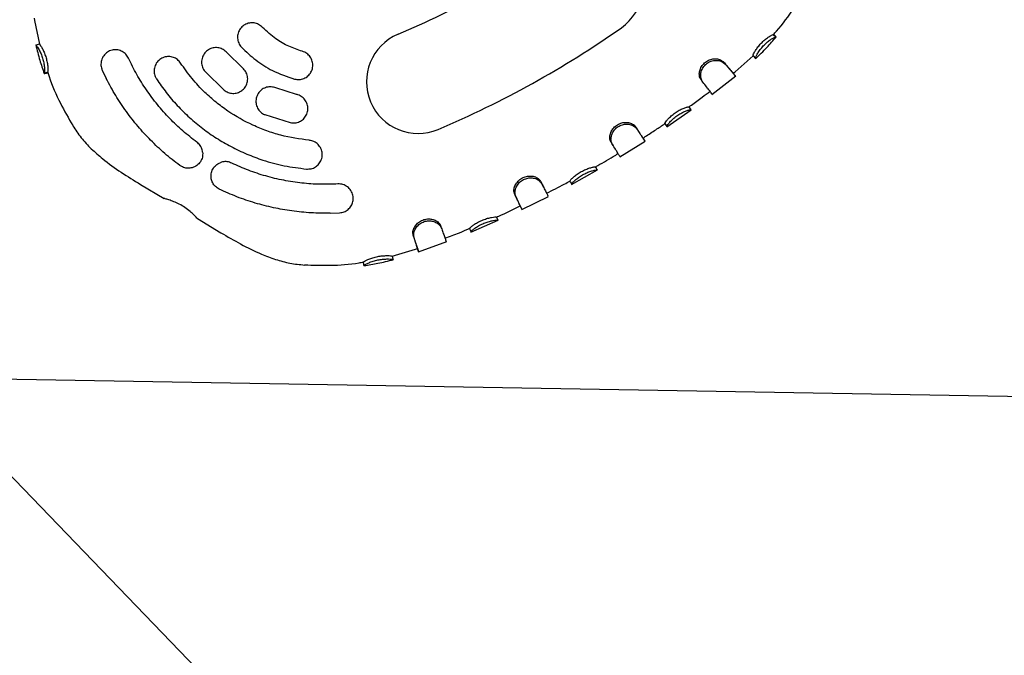
# Model space of a CAD drawing. Units: millimetres. Extents: x 2622 to 18898, y 13720 to 22966.
# Drawn here: x 6016 to 6289, y 17475 to 17651 of the extents above; entities that cross this region are included whole.
import ezdxf

# ---------------------------------------------------------------- set-up
doc = ezdxf.new("R2010")
doc.units = ezdxf.units.MM
doc.header["$LTSCALE"] = 100
doc.layers.add('OTWORY_MONTAŻOWE', color=1, linetype='Continuous')

msp = doc.modelspace()

# ---------------------------------------------------------------- linework, layer by layer
at = {"color": 7, "linetype": 'Continuous', "lineweight": 25}
for p, q in [((6073.05, 17463.41), (5853.67, 17690.88)), ((6020.44, 17651.41), (6020.52, 17650.82)), ((6020.52, 17650.82), (6021.87, 17644.22)), ((6225.15, 17646.88), (6225.18, 17646.88)), ((6225.15, 17646.88), (6225.91, 17646.23)), ((6225.91, 17646.23), (6225.94, 17646.23)), ((6021.85, 17644.22), (6020.88, 17643.99)), ((6078.11, 17637.68), (6073.81, 17641.89)), ((6211.39, 17639.29), (6211.84, 17638.73)), ((6214.56, 17636.57), (6219.58, 17641.02)), ((6219.57, 17641.02), (6220.27, 17640.29)), ((6024.14, 17636.46), (6024.15, 17636.45)), ((6039.27, 17637.02), (6040.4, 17634.69)), ((6067.76, 17636.66), (6073.01, 17631.52)), ((6214.08, 17636.19), (6214.56, 17636.57)), ((6023.2, 17636.13), (6023.2, 17636.11)), ((6208.13, 17630.3), (6214.75, 17635.44)), ((6214.69, 17635.43), (6214.06, 17636.21)), ((6093.1, 17630.31), (6087.37, 17632.12)), ((6195.65, 17621.37), (6202.41, 17626.09)), ((6201.76, 17626.9), (6201.76, 17626.9)), ((6201.76, 17626.9), (6202.34, 17626.09)), ((6202.35, 17626.08), (6202.23, 17626.25)), ((6202.34, 17626.09), (6202.35, 17626.08)), ((6084.33, 17624.72), (6091.33, 17622.51)), ((6186.93, 17621.45), (6187.33, 17620.83)), ((6182.63, 17613.04), (6189.64, 17617.41)), ((6189.03, 17618.25), (6189.57, 17617.41)), ((6169.25, 17605.41), (6176.45, 17609.4)), ((6175.9, 17610.27), (6175.89, 17610.27)), ((6176.39, 17609.4), (6176.39, 17609.4)), ((6160.67, 17606.31), (6161.01, 17605.64)), ((6168.8, 17606.37), (6168.82, 17606.34)), ((6049.86, 17605.41), (6056.39, 17601.49)), ((6169.28, 17605.49), (6169.29, 17605.46)), ((6155.48, 17598.46), (6162.87, 17602.08)), ((6155.08, 17599.42), (6155.5, 17598.52)), ((6065.66, 17595.92), (6072.16, 17592.02)), ((6102.45, 17597.43), (6105.04, 17597.53)), ((6141.34, 17592.22), (6148.93, 17595.46)), ((6148.46, 17596.37), (6148.86, 17595.46)), ((6132.94, 17594.05), (6133.2, 17593.36)), ((6140.99, 17593.21), (6141, 17593.19)), ((6141.33, 17592.37), (6141.35, 17592.33)), ((6141.37, 17592.29), (6141.38, 17592.26)), ((6119.57, 17585.56), (6126.04, 17587.46)), ((6126.04, 17587.46), (6126.58, 17587.67)), ((6126.57, 17587.7), (6126.9, 17586.76)), ((6126.87, 17586.7), (6134.71, 17589.58)), ((6111.64, 17583.88), (6111.64, 17583.91)), ((6111.77, 17582.95), (6111.79, 17582.92))]:
    msp.add_line(p, q, dxfattribs=at)
at = {"color": 7, "linetype": 'Continuous', "lineweight": 25, "flags": 128}
for points in [[(6024.14, 17636.46), (6023.91, 17636.38), (6023.67, 17636.3), (6023.2, 17636.13)], [(6195.11, 17622.27), (6195.39, 17621.85), (6195.68, 17621.43)], [(6180.17, 17617.21), (6180.37, 17616.89), (6180.56, 17616.57)], [(6175.9, 17610.27), (6175.96, 17610.16), (6176.08, 17609.94), (6176.21, 17609.72), (6176.27, 17609.62), (6176.39, 17609.4)], [(6119.58, 17585.53), (6119.64, 17585.29), (6119.71, 17585.05), (6119.83, 17584.57)]]:
    msp.add_lwpolyline(points, dxfattribs=at)
at = {"color": 7, "linetype": 'Continuous', "lineweight": 25}
for centre, radius, start, end in [((6174.86, 17660.49), 14.29, 305.1596, 125.1596), ((6026.86, 17870.6), 242.71, 292.8743, 305.1596), ((6026.86, 17870.6), 271.29, 292.8743, 305.1596), ((6126.76, 17633.81), 14.29, 112.8743, 292.8743)]:
    msp.add_arc(centre, radius, start, end, dxfattribs=at)
for points, knots in [([(6225.16, 17646.9), (6225.45, 17647.2), (6227.56, 17649.48), (6230.78, 17653.93), (6233.31, 17658.29), (6234.5, 17660.33)], [0, 0, 0, 0, 0.077106, 0.567787, 1, 1, 1, 1]), ([(6083.65, 17648.9), (6083.31, 17649.19), (6082.64, 17649.78), (6081.35, 17650.18), (6080.01, 17650.16), (6078.73, 17649.7), (6077.67, 17648.83), (6076.94, 17647.64), (6076.67, 17646.27), (6076.87, 17644.89), (6077.36, 17643.94), (6077.75, 17643.5), (6077.84, 17643.4)], [0, 0, 0, 0, 0.10434, 0.208654, 0.313777, 0.420969, 0.530354, 0.641067, 0.751587, 0.860476, 0.967109, 1, 1, 1, 1]), ([(6094.67, 17642.28), (6093.41, 17642.7), (6090.85, 17643.55), (6087.05, 17645.72), (6084.85, 17647.78), (6083.65, 17648.9)], [0, 0, 0, 0, 0.3062626, 0.6214069, 1, 1, 1, 1]), ([(6219.58, 17641.01), (6219.57, 17641.07), (6219.56, 17641.2), (6219.85, 17641.84), (6220.36, 17642.71), (6221.1, 17643.73), (6222.03, 17644.77), (6223.04, 17645.67), (6224, 17646.36), (6224.79, 17646.82), (6225.05, 17646.85), (6225.14, 17646.88), (6225.15, 17646.88)], [0, 0, 0, 0, 0.104266, 0.208763, 0.314458, 0.420872, 0.530237, 0.640701, 0.747617, 0.858552, 0.978246, 1, 1, 1, 1]), ([(6220.26, 17640.29), (6220.26, 17640.36), (6220.25, 17640.5), (6220.56, 17641.21), (6221.12, 17642.17), (6221.91, 17643.24), (6222.85, 17644.26), (6223.83, 17645.1), (6224.75, 17645.75), (6225.54, 17646.19), (6225.8, 17646.21), (6225.89, 17646.23), (6225.91, 17646.23)], [0, 0, 0, 0, 0.112227, 0.224671, 0.335172, 0.440983, 0.544394, 0.645694, 0.745549, 0.853552, 0.979482, 1, 1, 1, 1]), ([(6220.26, 17640.21), (6221.31, 17641.24), (6223.29, 17643.16), (6225.1, 17645.24), (6225.95, 17646.22)], [0, 0, 0, 0, 0.531631, 1, 1, 1, 1]), ([(6225.95, 17646.22), (6225.91, 17646.28), (6225.82, 17646.39), (6225.44, 17646.8), (6225.26, 17647)], [0, 0, 0, 0, 0.510836, 1, 1, 1, 1]), ([(6020.83, 17644.03), (6021.2, 17642.61), (6021.87, 17639.94), (6022.77, 17637.33), (6023.19, 17636.11)], [0, 0, 0, 0, 0.532402, 1, 1, 1, 1]), ([(6020.88, 17643.99), (6020.93, 17643.95), (6021.04, 17643.88), (6021.5, 17643.23), (6022.06, 17642.23), (6022.57, 17641), (6022.95, 17639.71), (6023.21, 17638.42), (6023.32, 17637.29), (6023.31, 17636.42), (6023.22, 17636.22), (6023.2, 17636.14), (6023.2, 17636.13)], [0, 0, 0, 0, 0.114587, 0.229781, 0.343709, 0.448561, 0.545124, 0.645382, 0.754976, 0.856418, 0.984962, 1, 1, 1, 1]), ([(6021.85, 17644.22), (6021.9, 17644.19), (6021.99, 17644.12), (6022.4, 17643.53), (6022.9, 17642.62), (6023.41, 17641.45), (6023.81, 17640.15), (6024.1, 17638.82), (6024.24, 17637.63), (6024.24, 17636.75), (6024.16, 17636.55), (6024.14, 17636.47), (6024.14, 17636.46)], [0, 0, 0, 0, 0.106711, 0.213888, 0.323297, 0.429408, 0.53274, 0.639227, 0.757075, 0.861914, 0.984502, 1, 1, 1, 1]), ([(6046.54, 17640.36), (6046.33, 17640.74), (6045.9, 17641.48), (6044.85, 17642.26), (6043.62, 17642.7), (6042.28, 17642.72), (6040.96, 17642.28), (6039.83, 17641.38), (6039.09, 17640.14), (6038.83, 17638.73), (6039, 17637.67), (6039.22, 17637.14), (6039.27, 17637.02)], [0, 0, 0, 0, 0.0992312, 0.1983751, 0.2999947, 0.4075939, 0.5213789, 0.6387429, 0.755003, 0.8659205, 0.9702018, 1, 1, 1, 1]), ([(6073.81, 17641.89), (6073.49, 17642.2), (6072.86, 17642.8), (6071.6, 17643.26), (6070.28, 17643.32), (6068.98, 17642.93), (6067.86, 17642.12), (6067.07, 17640.96), (6066.71, 17639.59), (6066.85, 17638.2), (6067.3, 17637.22), (6067.67, 17636.77), (6067.76, 17636.66)], [0, 0, 0, 0, 0.102626, 0.205205, 0.309161, 0.416473, 0.52725, 0.640043, 0.75237, 0.861951, 0.967918, 1, 1, 1, 1]), ([(6077.84, 17643.4), (6079.12, 17642.18), (6081.73, 17639.69), (6086.67, 17636.59), (6090.47, 17635.28), (6092.54, 17634.57)], [0, 0, 0, 0, 0.306402, 0.62169, 1, 1, 1, 1]), ([(6092.54, 17634.57), (6092.98, 17634.5), (6093.86, 17634.34), (6095.17, 17634.67), (6096.31, 17635.39), (6097.17, 17636.45), (6097.63, 17637.75), (6097.62, 17639.15), (6097.14, 17640.46), (6096.26, 17641.52), (6095.35, 17642.07), (6094.8, 17642.25), (6094.67, 17642.28)], [0, 0, 0, 0, 0.104789, 0.209541, 0.315347, 0.423283, 0.533194, 0.644021, 0.754187, 0.862375, 0.968239, 1, 1, 1, 1]), ([(6065.49, 17617.1), (6064.17, 17618.12), (6061.54, 17620.16), (6057.9, 17623.64), (6054.51, 17627.44), (6051.47, 17631.53), (6048.76, 17635.83), (6047.28, 17638.85), (6046.54, 17640.36)], [0, 0, 0, 0, 0.1645012, 0.3290024, 0.4982825, 0.6675625, 0.8331941, 1, 1, 1, 1]), ([(6060.98, 17639.01), (6060.71, 17639.35), (6060.16, 17640.03), (6058.99, 17640.64), (6057.7, 17640.88), (6056.37, 17640.68), (6055.14, 17640.04), (6054.18, 17638.99), (6053.64, 17637.66), (6053.6, 17636.24), (6053.92, 17635.22), (6054.23, 17634.72), (6054.3, 17634.61)], [0, 0, 0, 0, 0.100868, 0.20167, 0.304405, 0.411813, 0.52404, 0.639064, 0.753342, 0.863637, 0.968839, 1, 1, 1, 1]), ([(6205.17, 17634.32), (6205.01, 17634.59), (6204.69, 17635.13), (6204.63, 17636.26), (6204.93, 17637.46), (6205.61, 17638.59), (6206.61, 17639.5), (6207.81, 17640.06), (6209.09, 17640.26), (6210.36, 17640.09), (6211.02, 17639.59), (6211.34, 17639.33), (6211.39, 17639.29)], [0, 0, 0, 0, 0.1057623, 0.2117272, 0.318634, 0.425684, 0.532, 0.6373578, 0.7426057, 0.8567153, 0.979621, 1, 1, 1, 1]), ([(6205.61, 17633.74), (6205.43, 17634.05), (6205.07, 17634.66), (6205, 17635.93), (6205.35, 17637.23), (6206.09, 17638.38), (6207.11, 17639.21), (6208.28, 17639.68), (6209.52, 17639.81), (6210.8, 17639.58), (6211.46, 17639.05), (6211.8, 17638.76), (6211.84, 17638.73)], [0, 0, 0, 0, 0.1153236, 0.2307692, 0.3434396, 0.4497532, 0.5482208, 0.6441867, 0.7420278, 0.8526082, 0.9840282, 1, 1, 1, 1]), ([(6211.39, 17639.29), (6211.68, 17638.95), (6212.56, 17637.92), (6213.44, 17636.9), (6213.96, 17636.32), (6214.09, 17636.17), (6214.08, 17636.19), (6214.08, 17636.19)], [0, 0, 0, 0, 0.181121, 0.546087, 0.762337, 0.984869, 1, 1, 1, 1]), ([(6023.21, 17636.1), (6023.29, 17636.12), (6023.45, 17636.14), (6023.97, 17636.27), (6024.21, 17636.32)], [0, 0, 0, 0, 0.552069, 1, 1, 1, 1]), ([(6024.17, 17636.45), (6024.29, 17636.06), (6025.2, 17633.1), (6027.45, 17628.09), (6029.95, 17623.72), (6031.12, 17621.67)], [0, 0, 0, 0, 0.076041, 0.567543, 1, 1, 1, 1]), ([(6096.59, 17617.63), (6093.95, 17618), (6089.96, 17618.56), (6084.81, 17620.2), (6079.81, 17622.23), (6075.09, 17624.9), (6070.75, 17628.12), (6067.4, 17631.1), (6064.04, 17634.68), (6062, 17637.56), (6060.98, 17639.01)], [0, 0, 0, 0, 0.1856534, 0.2812591, 0.3768647, 0.5625182, 0.6581243, 0.7537303, 0.876116, 1, 1, 1, 1]), ([(6073.01, 17631.52), (6073.37, 17631.27), (6074.1, 17630.78), (6075.43, 17630.54), (6076.75, 17630.7), (6077.96, 17631.31), (6078.92, 17632.3), (6079.51, 17633.57), (6079.62, 17634.98), (6079.25, 17636.33), (6078.64, 17637.21), (6078.21, 17637.6), (6078.11, 17637.68)], [0, 0, 0, 0, 0.103022, 0.205998, 0.310319, 0.417736, 0.528366, 0.640978, 0.753292, 0.862985, 0.968959, 1, 1, 1, 1]), ([(6211.84, 17638.73), (6212.13, 17638.39), (6212.8, 17637.61), (6213.62, 17636.64), (6214.28, 17635.88), (6214.66, 17635.45), (6214.66, 17635.45), (6214.67, 17635.45)], [0, 0, 0, 0, 0.169446, 0.387881, 0.612651, 0.848189, 1, 1, 1, 1]), ([(6060.74, 17610.66), (6059.34, 17611.74), (6056.53, 17613.91), (6052.67, 17617.55), (6049.12, 17621.43), (6045.88, 17625.57), (6042.92, 17629.98), (6041.24, 17633.12), (6040.4, 17634.69)], [0, 0, 0, 0, 0.167444, 0.335935, 0.499465, 0.663955, 0.831453, 1, 1, 1, 1]), ([(6054.3, 17634.61), (6055.18, 17633.33), (6056.95, 17630.78), (6060.03, 17627.22), (6063.4, 17623.88), (6067.06, 17620.84), (6070.91, 17618.15), (6074.98, 17615.79), (6079.28, 17613.75), (6084.19, 17611.93), (6089.71, 17610.43), (6093.79, 17609.92), (6095.85, 17609.66)], [0, 0, 0, 0, 0.092892, 0.185783, 0.281373, 0.376963, 0.469855, 0.562747, 0.658337, 0.753928, 0.876216, 1, 1, 1, 1]), ([(6205.15, 17634.35), (6205.22, 17634.25), (6205.37, 17634.05), (6205.52, 17633.86), (6205.6, 17633.76)], [0, 0, 0, 0, 0.5, 1, 1, 1, 1]), ([(6208.24, 17630.43), (6208.25, 17630.42), (6208.25, 17630.41), (6208.03, 17630.68), (6207.52, 17631.32), (6206.73, 17632.33), (6205.99, 17633.27), (6205.61, 17633.74)], [0, 0, 0, 0, 0.07606, 0.298327, 0.527038, 0.759802, 1, 1, 1, 1]), ([(6087.37, 17632.12), (6086.95, 17632.25), (6086.1, 17632.51), (6084.77, 17632.35), (6083.56, 17631.8), (6082.58, 17630.86), (6081.95, 17629.62), (6081.77, 17628.22), (6082.08, 17626.85), (6082.84, 17625.67), (6083.68, 17625.02), (6084.21, 17624.78), (6084.33, 17624.72)], [0, 0, 0, 0, 0.103006, 0.205952, 0.31055, 0.418582, 0.529811, 0.642582, 0.754472, 0.863467, 0.968969, 1, 1, 1, 1]), ([(6201.78, 17626.87), (6202.01, 17627.04), (6203.25, 17627.93), (6205.22, 17629.36), (6206.93, 17630.66), (6207.65, 17631.21)], [0, 0, 0, 0, 0.1169207, 0.6278107, 1, 1, 1, 1]), ([(6091.33, 17622.51), (6091.77, 17622.45), (6092.65, 17622.34), (6093.94, 17622.72), (6095.04, 17623.47), (6095.85, 17624.56), (6096.26, 17625.88), (6096.2, 17627.29), (6095.66, 17628.6), (6094.72, 17629.62), (6093.79, 17630.13), (6093.23, 17630.28), (6093.1, 17630.31)], [0, 0, 0, 0, 0.103184, 0.206313, 0.310968, 0.418892, 0.530033, 0.642908, 0.755015, 0.864065, 0.9693, 1, 1, 1, 1]), ([(6195.11, 17622.26), (6195.12, 17622.32), (6195.15, 17622.43), (6195.55, 17622.99), (6196.21, 17623.74), (6197.13, 17624.59), (6198.24, 17625.42), (6199.41, 17626.1), (6200.5, 17626.59), (6201.33, 17626.87), (6201.63, 17626.89), (6201.73, 17626.89), (6201.76, 17626.9)], [0, 0, 0, 0, 0.102967, 0.206138, 0.31057, 0.416853, 0.525445, 0.634881, 0.743064, 0.855498, 0.951718, 1, 1, 1, 1]), ([(6195.67, 17621.43), (6195.69, 17621.5), (6195.71, 17621.63), (6196.15, 17622.26), (6196.88, 17623.08), (6197.85, 17623.97), (6198.95, 17624.76), (6200.07, 17625.38), (6201.1, 17625.82), (6201.97, 17626.09), (6202.23, 17626.08), (6202.32, 17626.09), (6202.34, 17626.09)], [0, 0, 0, 0, 0.1120364, 0.2241848, 0.333953, 0.4395901, 0.5411219, 0.6411409, 0.7413771, 0.8501677, 0.9732254, 1, 1, 1, 1]), ([(6202.27, 17626.2), (6202.17, 17626.33), (6202.01, 17626.56), (6201.85, 17626.78), (6201.78, 17626.87)], [0, 0, 0, 0, 0.607615, 1, 1, 1, 1]), ([(6031.08, 17621.65), (6031.84, 17620.52), (6033.36, 17618.24), (6036.22, 17615.23), (6039.91, 17611.99), (6044.48, 17608.7), (6048.08, 17606.5), (6049.86, 17605.41)], [0, 0, 0, 0, 0.162459, 0.327434, 0.495133, 0.749209, 1, 1, 1, 1]), ([(6180.18, 17617.2), (6180.05, 17617.48), (6179.8, 17618.04), (6179.89, 17619.16), (6180.34, 17620.31), (6181.15, 17621.35), (6182.25, 17622.14), (6183.51, 17622.57), (6184.8, 17622.63), (6186.02, 17622.33), (6186.6, 17621.78), (6186.89, 17621.49), (6186.93, 17621.45)], [0, 0, 0, 0, 0.106165, 0.21235, 0.317938, 0.424972, 0.532315, 0.638841, 0.744375, 0.856365, 0.979201, 1, 1, 1, 1]), ([(6180.56, 17616.57), (6180.42, 17616.88), (6180.14, 17617.52), (6180.23, 17618.77), (6180.74, 17620.01), (6181.61, 17621.06), (6182.73, 17621.77), (6183.95, 17622.12), (6185.18, 17622.12), (6186.41, 17621.76), (6187, 17621.18), (6187.29, 17620.87), (6187.33, 17620.83)], [0, 0, 0, 0, 0.115684, 0.231117, 0.342132, 0.448099, 0.547563, 0.644555, 0.74273, 0.851557, 0.982616, 1, 1, 1, 1]), ([(6186.93, 17621.45), (6187.17, 17621.09), (6187.64, 17620.36), (6188.25, 17619.44), (6188.72, 17618.71), (6189.02, 17618.27), (6189.02, 17618.27), (6189.02, 17618.28)], [0, 0, 0, 0, 0.185108, 0.370216, 0.595648, 0.827617, 1, 1, 1, 1]), ([(6187.33, 17620.83), (6187.57, 17620.47), (6188.04, 17619.74), (6188.51, 17619.02), (6188.83, 17618.53), (6189.01, 17618.26), (6189.22, 17617.94), (6189.51, 17617.5), (6189.52, 17617.48), (6189.53, 17617.48)], [0, 0, 0, 0, 0.172594, 0.345189, 0.431356, 0.517524, 0.560591, 0.733185, 1, 1, 1, 1]), ([(6189.05, 17618.22), (6189.26, 17618.36), (6190.46, 17619.12), (6192.49, 17620.46), (6194.3, 17621.67), (6195.13, 17622.23)], [0, 0, 0, 0, 0.1030429, 0.5845078, 1, 1, 1, 1]), ([(6095.85, 17609.66), (6096.28, 17609.66), (6097.16, 17609.66), (6098.37, 17610.2), (6099.37, 17611.06), (6100.04, 17612.24), (6100.3, 17613.6), (6100.07, 17615), (6099.36, 17616.25), (6098.28, 17617.16), (6097.29, 17617.54), (6096.72, 17617.61), (6096.59, 17617.63)], [0, 0, 0, 0, 0.101478, 0.202886, 0.306252, 0.414033, 0.526365, 0.641397, 0.75565, 0.865708, 0.970331, 1, 1, 1, 1]), ([(6067.09, 17614.32), (6067, 17614.74), (6066.83, 17615.6), (6066.17, 17616.54), (6065.66, 17616.96), (6065.49, 17617.1)], [0, 0, 0, 0, 0.402051, 0.804792, 1, 1, 1, 1]), ([(6180.37, 17616.88), (6180.44, 17616.76), (6180.59, 17616.52), (6180.73, 17616.29), (6180.8, 17616.17)], [0, 0, 0, 0, 0.517899, 1, 1, 1, 1]), ([(6182.69, 17613.11), (6182.69, 17613.1), (6182.7, 17613.08), (6182.53, 17613.36), (6182.12, 17614.03), (6181.47, 17615.08), (6180.87, 17616.07), (6180.56, 17616.57)], [0, 0, 0, 0, 0.069787, 0.2976254, 0.5254638, 0.7599092, 1, 1, 1, 1]), ([(6067.09, 17614.32), (6067.1, 17613.85), (6067.1, 17612.91), (6066.5, 17611.61), (6065.53, 17610.58), (6064.23, 17609.95), (6062.81, 17609.81), (6061.6, 17610.11), (6060.98, 17610.51), (6060.74, 17610.66)], [0, 0, 0, 0, 0.152045, 0.303942, 0.459171, 0.615203, 0.768332, 0.913022, 1, 1, 1, 1]), ([(6175.9, 17610.25), (6177.56, 17611.2), (6179.67, 17612.4), (6181.74, 17613.67), (6182.18, 17613.95)], [0, 0, 0, 0, 0.785542, 1, 1, 1, 1]), ([(6071.68, 17604.1), (6071.31, 17604.31), (6070.58, 17604.75), (6069.82, 17605.79), (6069.39, 17607.01), (6069.38, 17608.36), (6069.84, 17609.68), (6070.7, 17610.79), (6071.53, 17611.21), (6071.92, 17611.42)], [0, 0, 0, 0, 0.132593, 0.26506, 0.40135, 0.547212, 0.7004, 0.856369, 1, 1, 1, 1]), ([(6075.13, 17611.31), (6074.73, 17611.46), (6073.92, 17611.76), (6072.78, 17611.71), (6072.15, 17611.5), (6071.92, 17611.42)], [0, 0, 0, 0, 0.385705, 0.771099, 1, 1, 1, 1]), ([(6104.57, 17605.52), (6102.91, 17605.46), (6099.58, 17605.35), (6094.55, 17605.71), (6089.52, 17606.46), (6084.56, 17607.66), (6079.74, 17609.24), (6076.67, 17610.62), (6075.13, 17611.31)], [0, 0, 0, 0, 0.164493, 0.328986, 0.498257, 0.667528, 0.833177, 1, 1, 1, 1]), ([(6168.82, 17606.34), (6168.84, 17606.39), (6168.88, 17606.5), (6169.34, 17607), (6170.08, 17607.67), (6171.09, 17608.42), (6172.28, 17609.13), (6173.52, 17609.69), (6174.64, 17610.07), (6175.48, 17610.27), (6175.77, 17610.26), (6175.86, 17610.26), (6175.9, 17610.27)], [0, 0, 0, 0, 0.103132, 0.206386, 0.310152, 0.417311, 0.526697, 0.635896, 0.743728, 0.855883, 0.951867, 1, 1, 1, 1]), ([(6169.29, 17605.46), (6169.31, 17605.52), (6169.35, 17605.64), (6169.87, 17606.21), (6170.68, 17606.95), (6171.74, 17607.72), (6172.93, 17608.4), (6174.1, 17608.9), (6175.16, 17609.24), (6176.04, 17609.43), (6176.28, 17609.4), (6176.38, 17609.4), (6176.39, 17609.4)], [0, 0, 0, 0, 0.11218, 0.224309, 0.333393, 0.439893, 0.541881, 0.641788, 0.741913, 0.850553, 0.973939, 1, 1, 1, 1]), ([(6176.41, 17609.37), (6176.32, 17609.52), (6176.16, 17609.81), (6175.99, 17610.11), (6175.9, 17610.25)], [0, 0, 0, 0, 0.496513, 1, 1, 1, 1]), ([(6153.5, 17602.8), (6153.41, 17603.08), (6153.23, 17603.66), (6153.44, 17604.75), (6154.01, 17605.84), (6154.93, 17606.8), (6156.12, 17607.46), (6157.42, 17607.76), (6158.7, 17607.69), (6159.88, 17607.27), (6160.39, 17606.67), (6160.63, 17606.36), (6160.67, 17606.31)], [0, 0, 0, 0, 0.10503, 0.210312, 0.317416, 0.425246, 0.532643, 0.639134, 0.745013, 0.85679, 0.978357, 1, 1, 1, 1]), ([(6153.82, 17602.12), (6153.72, 17602.44), (6153.52, 17603.09), (6153.75, 17604.32), (6154.38, 17605.5), (6155.36, 17606.45), (6156.55, 17607.04), (6157.8, 17607.26), (6159.03, 17607.13), (6160.2, 17606.66), (6160.71, 17606.03), (6160.97, 17605.69), (6161.01, 17605.64)], [0, 0, 0, 0, 0.114227, 0.228682, 0.341125, 0.447737, 0.547122, 0.644283, 0.742823, 0.851534, 0.980918, 1, 1, 1, 1]), ([(6162.35, 17602.98), (6164, 17603.8), (6166.18, 17604.87), (6168.31, 17606.05), (6168.82, 17606.33)], [0, 0, 0, 0, 0.757326, 1, 1, 1, 1]), ([(6168.82, 17606.33), (6168.88, 17606.21), (6169.11, 17605.79), (6169.19, 17605.64), (6169.25, 17605.53)], [0, 0, 0, 0, 0.27901, 1, 1, 1, 1]), ([(6102.45, 17597.43), (6100.68, 17597.44), (6097.12, 17597.44), (6091.85, 17597.98), (6086.66, 17598.89), (6081.58, 17600.2), (6076.55, 17601.89), (6073.3, 17603.36), (6071.68, 17604.1)], [0, 0, 0, 0, 0.16744, 0.33592, 0.499386, 0.663819, 0.83132, 1, 1, 1, 1]), ([(6105.04, 17597.53), (6105.46, 17597.6), (6106.32, 17597.73), (6107.43, 17598.43), (6108.28, 17599.42), (6108.79, 17600.66), (6108.85, 17602.05), (6108.42, 17603.42), (6107.53, 17604.57), (6106.31, 17605.32), (6105.26, 17605.54), (6104.69, 17605.52), (6104.57, 17605.52)], [0, 0, 0, 0, 0.0996531, 0.1992225, 0.3011395, 0.4085766, 0.5219321, 0.6391215, 0.7557196, 0.8670372, 0.9712195, 1, 1, 1, 1]), ([(6161.01, 17605.64), (6161.2, 17605.26), (6161.65, 17604.38), (6162.19, 17603.3), (6162.6, 17602.49), (6162.81, 17602.08), (6162.8, 17602.1), (6162.8, 17602.11)], [0, 0, 0, 0, 0.174122, 0.403926, 0.640394, 0.870564, 1, 1, 1, 1]), ([(6161.52, 17604.63), (6161.46, 17604.75), (6161.34, 17604.99), (6161.22, 17605.23), (6161.16, 17605.35)], [0, 0, 0, 0, 0.499999, 1, 1, 1, 1]), ([(6065.67, 17595.94), (6065.68, 17595.94), (6065.69, 17595.91), (6065.29, 17596.34), (6064.5, 17597.13), (6063.31, 17598.19), (6061.82, 17599.26), (6060.22, 17600.15), (6058.68, 17600.81), (6057.37, 17601.24), (6056.46, 17601.49), (6056.35, 17601.53), (6056.3, 17601.55)], [0, 0, 0, 0, 0.04487, 0.147765, 0.253035, 0.362697, 0.472206, 0.576797, 0.679781, 0.786801, 0.897228, 1, 1, 1, 1]), ([(6155.08, 17599.42), (6155.09, 17599.41), (6155.1, 17599.39), (6154.98, 17599.63), (6154.71, 17600.21), (6154.23, 17601.24), (6153.75, 17602.26), (6153.5, 17602.8)], [0, 0, 0, 0, 0.084242, 0.271138, 0.499993, 0.735484, 1, 1, 1, 1]), ([(6155.51, 17598.51), (6155.51, 17598.5), (6155.53, 17598.48), (6155.39, 17598.77), (6155.06, 17599.48), (6154.54, 17600.59), (6154.07, 17601.6), (6153.82, 17602.12)], [0, 0, 0, 0, 0.0667163, 0.2965578, 0.5330645, 0.763187, 1, 1, 1, 1]), ([(6148.46, 17596.36), (6148.68, 17596.45), (6150.92, 17597.39), (6153.1, 17598.46), (6155.08, 17599.43)], [0, 0, 0, 0, 0.0962201, 1, 1, 1, 1]), ([(6125.43, 17591.38), (6125.37, 17591.69), (6125.26, 17592.33), (6125.63, 17593.43), (6126.36, 17594.46), (6127.41, 17595.29), (6128.69, 17595.79), (6130.01, 17595.89), (6131.25, 17595.64), (6132.37, 17595.02), (6132.74, 17594.39), (6132.94, 17594.05)], [0, 0, 0, 0, 0.109845, 0.219231, 0.325073, 0.435447, 0.543291, 0.649273, 0.754145, 0.864935, 1, 1, 1, 1]), ([(6141, 17593.19), (6141.03, 17593.24), (6141.08, 17593.33), (6141.59, 17593.79), (6142.4, 17594.38), (6143.48, 17595.02), (6144.75, 17595.6), (6146.04, 17596.04), (6147.19, 17596.3), (6148.05, 17596.42), (6148.34, 17596.38), (6148.43, 17596.37), (6148.46, 17596.37)], [0, 0, 0, 0, 0.102624, 0.205443, 0.308906, 0.416162, 0.525836, 0.63583, 0.743966, 0.855841, 0.951628, 1, 1, 1, 1]), ([(6141.38, 17592.26), (6141.41, 17592.32), (6141.47, 17592.43), (6142.04, 17592.95), (6142.92, 17593.59), (6144.06, 17594.25), (6145.31, 17594.8), (6146.53, 17595.19), (6147.62, 17595.42), (6148.52, 17595.52), (6148.76, 17595.47), (6148.85, 17595.46), (6148.86, 17595.46)], [0, 0, 0, 0, 0.111597, 0.22329, 0.332031, 0.438617, 0.541016, 0.641539, 0.741849, 0.850259, 0.97281, 1, 1, 1, 1]), ([(6125.67, 17590.68), (6125.6, 17591.04), (6125.47, 17591.76), (6125.88, 17593), (6126.7, 17594.1), (6127.8, 17594.9), (6129.07, 17595.32), (6130.32, 17595.35), (6131.51, 17595.05), (6132.62, 17594.38), (6132.99, 17593.72), (6133.2, 17593.36)], [0, 0, 0, 0, 0.119663, 0.239632, 0.349995, 0.457904, 0.556823, 0.653238, 0.751653, 0.860443, 1, 1, 1, 1]), ([(6133.2, 17593.36), (6133.35, 17592.95), (6133.68, 17592.02), (6134.1, 17590.88), (6134.41, 17590.01), (6134.57, 17589.56), (6134.56, 17589.58), (6134.56, 17589.59)], [0, 0, 0, 0, 0.173497, 0.401258, 0.635622, 0.868257, 1, 1, 1, 1]), ([(6134.2, 17590.52), (6135.54, 17591.01), (6137.83, 17591.83), (6140.07, 17592.8), (6140.99, 17593.2)], [0, 0, 0, 0, 0.5853394, 1, 1, 1, 1]), ([(6140.96, 17593.28), (6141.03, 17593.12), (6141.15, 17592.81), (6141.28, 17592.51), (6141.34, 17592.35)], [0, 0, 0, 0, 0.499994, 1, 1, 1, 1]), ([(6072.16, 17592.02), (6073.96, 17590.96), (6077.6, 17588.82), (6082.65, 17586.33), (6087.24, 17584.6), (6091.24, 17583.49), (6093.97, 17583.21), (6095.32, 17583.08)], [0, 0, 0, 0, 0.250791, 0.504867, 0.672566, 0.837541, 1, 1, 1, 1]), ([(6126.58, 17587.69), (6126.58, 17587.68), (6126.6, 17587.65), (6126.43, 17588.2), (6126.07, 17589.37), (6125.73, 17590.42), (6125.5, 17591.16), (6125.43, 17591.38)], [0, 0, 0, 0, 0.08081, 0.454084, 0.677726, 0.907842, 1, 1, 1, 1]), ([(6126.91, 17586.74), (6126.91, 17586.74), (6126.93, 17586.71), (6126.83, 17587.02), (6126.6, 17587.77), (6126.22, 17588.97), (6125.85, 17590.1), (6125.67, 17590.68)], [0, 0, 0, 0, 0.064324, 0.288541, 0.519261, 0.755798, 1, 1, 1, 1]), ([(6111.64, 17583.91), (6111.68, 17583.96), (6111.76, 17584.06), (6112.4, 17584.41), (6113.35, 17584.82), (6114.56, 17585.22), (6115.92, 17585.51), (6117.25, 17585.67), (6118.35, 17585.7), (6119.15, 17585.66), (6119.46, 17585.57), (6119.55, 17585.54), (6119.58, 17585.53)], [0, 0, 0, 0, 0.107697, 0.214882, 0.31818, 0.426207, 0.53438, 0.642464, 0.751279, 0.845791, 0.94043, 1, 1, 1, 1]), ([(6111.78, 17582.9), (6113.07, 17583.11), (6115.79, 17583.55), (6118.47, 17584.2), (6119.89, 17584.55)], [0, 0, 0, 0, 0.471574, 1, 1, 1, 1]), ([(6111.79, 17582.92), (6111.83, 17582.98), (6111.92, 17583.09), (6112.63, 17583.49), (6113.67, 17583.94), (6114.94, 17584.34), (6116.28, 17584.62), (6117.56, 17584.75), (6118.67, 17584.76), (6119.59, 17584.68), (6119.74, 17584.61), (6119.83, 17584.57)], [0, 0, 0, 0, 0.116105, 0.231138, 0.338874, 0.445914, 0.546931, 0.647087, 0.749243, 0.858691, 1, 1, 1, 1]), ([(6095.32, 17583.12), (6097.68, 17583.05), (6102.71, 17582.9), (6108.19, 17583.26), (6111.22, 17583.85), (6111.63, 17583.93)], [0, 0, 0, 0, 0.432686, 0.92445, 1, 1, 1, 1]), ([(6111.51, 17583.91), (6111.54, 17583.78), (6111.66, 17583.3), (6111.71, 17583.12), (6111.75, 17582.99)], [0, 0, 0, 0, 0.269331, 1, 1, 1, 1])]:
    msp.add_open_spline(points, degree=3, knots=knots, dxfattribs=at)
at = {"layer": 'OTWORY_MONTAŻOWE'}
msp.add_line((5969.1, 17552.31), (6849.46, 17537.2), dxfattribs=at)

doc.saveas('drawing.dxf')
